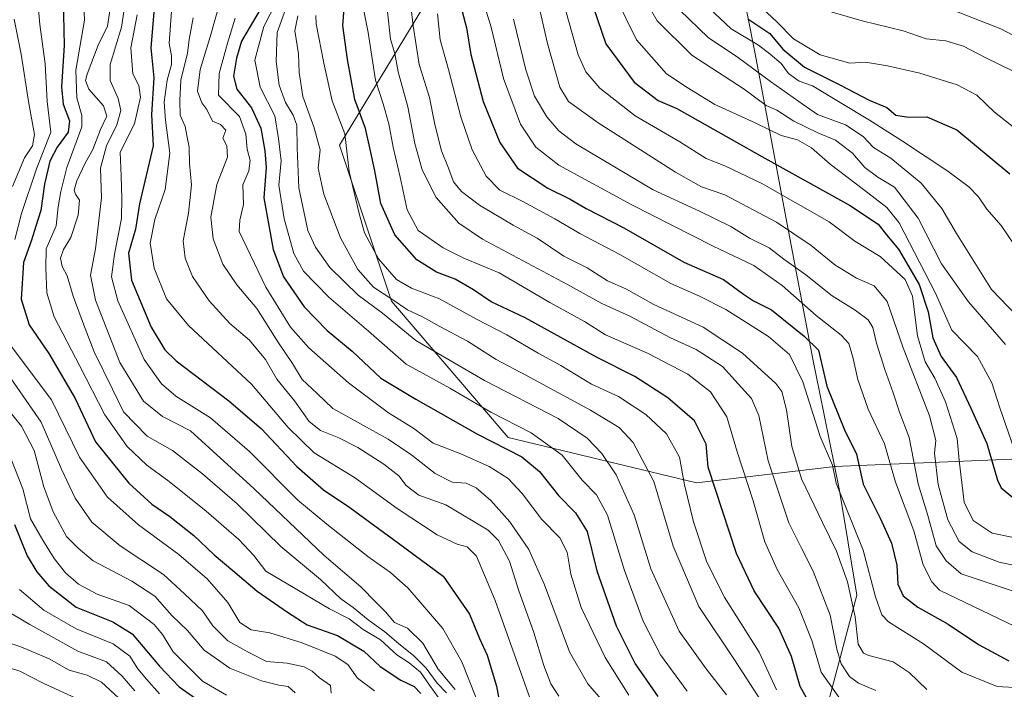
# Model space of a CAD drawing. Units: metres. Extents: x 661701 to 665161, y 4744212 to 4746606.
# Drawn here: x 662190 to 662453, y 4746205 to 4746383 of the extents above; entities that cross this region are included whole.
import ezdxf

# ---------------------------------------------------------------- set-up
doc = ezdxf.new("R2010")
doc.units = ezdxf.units.M
doc.header["$MEASUREMENT"] = 0
for name, color, linetype, lineweight in [('Arbolado forestal CxS', 92, 'Continuous', 0), ('Curva de nivel maestra', 30, 'Continuous', 30), ('Curva de nivel normal', 30, 'Continuous', 0), ('Entidad de ámbito territorial', 7, 'Continuous', 0), ('Entidad de ámbito territorial CxS', 92, 'Continuous', 0), ('Municipio', 91, 'Continuous', 13), ('Municipio CxS', 4, 'Continuous', 0)]:
    doc.layers.add(name, color=color, linetype=linetype, lineweight=lineweight)

# ---------------------------------------------------------------- blocks, each defined once
blk = doc.blocks.new('*U5')
at = {"layer": 'Arbolado forestal CxS', "color": 92, "linetype": 'Continuous', "lineweight": 0}
blk.add_polyline3d([(662467.3943, 4746266.5771, 1157.9655), (662407.2547, 4746264.0005, 1120.4087), (662370.3593, 4746259.6475, 1097.1215), (662320.1093, 4746271.7775, 1077.9127), (662288.9201, 4746308.1653, 1090.8848), (662275.0587, 4746349.7513, 1093.2743), (662309.7149, 4746406.9311, 1130.8739), (662325.3103, 4746439.8529, 1131.9147), (662325.3113, 4746502.2313, 1115.2418), (662332.4024, 4746540.5192, 1115.1178), (662732.0244, 4746550.0172, 1303.1431)], dxfattribs=at)

msp = doc.modelspace()

# ---------------------------------------------------------------- linework, layer by layer
at = {"layer": 'Arbolado forestal CxS', "color": 92, "linetype": 'Continuous', "lineweight": 0}
for points in [[(661701.32, 4746525.52, 1079.124), (662097.7971, 4746534.9432, 1030.9288), (662112.7731, 4746516.2229, 1045.4283), (662129.5087, 4746495.3031, 1061.7635), (662176.2935, 4746509.1643, 1086.5452), (662219.6131, 4746529.9565, 1099.4034), (662223.1514, 4746537.9226, 1101.1384), (662332.4024, 4746540.5192, 1115.1178), (662325.3113, 4746502.2313, 1115.2418), (662325.3103, 4746439.8529, 1131.9147), (662309.7149, 4746406.9311, 1130.8739), (662275.0587, 4746349.7513, 1093.2743), (662288.9201, 4746308.1653, 1090.8848), (662320.1093, 4746271.7775, 1077.9127), (662370.3593, 4746259.6475, 1097.1215), (662407.2547, 4746264.0005, 1120.4087), (662467.3943, 4746266.5771, 1157.9655)], [(662332.4024, 4746540.5193, 1115.1177), (662325.3113, 4746502.2313, 1115.2418), (662325.3103, 4746439.8529, 1131.9147), (662309.7149, 4746406.9311, 1130.8739), (662275.0587, 4746349.7513, 1093.2743), (662288.9201, 4746308.1653, 1090.8848), (662320.1093, 4746271.7775, 1077.9127), (662370.3593, 4746259.6475, 1097.1215), (662407.2547, 4746264.0005, 1120.4087), (662467.3943, 4746266.5771, 1157.9655), (662522.8427, 4746264.8437, 1169.3792), (662571.3603, 4746273.5065, 1192.259), (662604.2837, 4746318.5573, 1219.407), (662628.5427, 4746344.5479, 1238.6128), (662629.8016, 4746346.1855, 1239.7842)], [(662332.4024, 4746540.5193, 1115.1177), (662325.3113, 4746502.2313, 1115.2418), (662325.3103, 4746439.8529, 1131.9147), (662309.7149, 4746406.9311, 1130.8739), (662275.0587, 4746349.7513, 1093.2743), (662288.9201, 4746308.1653, 1090.8848), (662320.1093, 4746271.7775, 1077.9127), (662370.3593, 4746259.6475, 1097.1215), (662407.2547, 4746264.0005, 1120.4087), (662467.3943, 4746266.5771, 1157.9655), (662522.8427, 4746264.8437, 1169.3792), (662571.3603, 4746273.5065, 1192.259), (662604.2837, 4746318.5573, 1219.407), (662628.5427, 4746344.5479, 1238.6128), (662629.8016, 4746346.1855, 1239.7842)]]:
    msp.add_polyline3d(points, dxfattribs=at)
at = {"layer": 'Curva de nivel maestra', "color": 30, "linetype": 'Continuous', "lineweight": 30, "flags": 128}
for points, elevation in [([(662306.24, 4746391.6401), (662308.95, 4746381.0701), (662310.11, 4746373.9901), (662313.44, 4746361.4401), (662317.84, 4746350.4801), (662322.58, 4746343.6401), (662330.71, 4746338.2901), (662336.62, 4746335.3601), (662340.94, 4746332.8801), (662350.97, 4746327.7101), (662366.97, 4746318.5301), (662377.59, 4746313.9201), (662382.88, 4746310.0001), (662385.55, 4746308.2201), (662390.35, 4746305.8701), (662399.13, 4746298.8601), (662402.93, 4746295.0501), (662405.13, 4746285.4801), (662409.85, 4746273.8701), (662413.1, 4746267.3501), (662414.86, 4746259.3401), (662419.4, 4746250.2901), (662422.4, 4746243.6201), (662423.86, 4746237.7101), (662424.12, 4746232.6501), (662425.55, 4746229.5501), (662429.45, 4746226.4601), (662437.51, 4746221.9901), (662445.65, 4746216.5401), (662453.75, 4746212.2001)], 1125), ([(662341.62, 4746390.2201), (662346.13, 4746376.8101), (662353.76, 4746366.6201), (662360.16, 4746361.7101), (662365.11, 4746359.6201), (662387.82, 4746346.7401), (662411.22, 4746333.7901), (662418.89, 4746328.7501), (662421.11, 4746325.8401), (662424.24, 4746322.0501), (662429.84, 4746312.6401), (662432.24, 4746305.3001), (662433.49, 4746298.3501), (662435.69, 4746293.4201), (662439.74, 4746287.7601), (662443.63, 4746279.6501), (662447.86, 4746270.2201), (662450.72, 4746260.4001), (662451.7, 4746258.3901), (662454.78, 4746255.7601)], 1150), ([(662201.36, 4746388.7401), (662201.62, 4746376.3601), (662200.91, 4746365.3401), (662201.34, 4746360.7601), (662203.04, 4746356.2601), (662202.7, 4746353.2301), (662199.71, 4746349.2401), (662197.8, 4746345.5301), (662196.37, 4746339.3801), (662195.33, 4746332.3901), (662194.05, 4746328.2101), (662192.9, 4746324.4201), (662190.76, 4746318.4601), (662190.1, 4746308.7001), (662192.26, 4746301.8801), (662197.54, 4746294.2201), (662204.5, 4746282.1801), (662209.96, 4746270.6501), (662218.89, 4746259.5701), (662225.03, 4746253.9801), (662229.82, 4746250.7401), (662236.24, 4746245.6501), (662241.67, 4746240.4601), (662246.61, 4746236.3001), (662253.09, 4746230.7701), (662261.16, 4746225.1801), (662266.42, 4746221.7601), (662274.59, 4746218.9401), (662281.56, 4746214.7801), (662285.91, 4746210.7101), (662291.48, 4746207.0201), (662295.01, 4746205.3601), (662296.78, 4746203.4501)], 1025), ([(662225.51, 4746385.2901), (662224.74, 4746375.7701), (662225.56, 4746367.7401), (662224.92, 4746357.9401), (662225.38, 4746349.6201), (662221.68, 4746334.1001), (662220.63, 4746327.3601), (662218.79, 4746320.9401), (662219.58, 4746313.8001), (662224.79, 4746301.2701), (662228.5, 4746295.1801), (662231.53, 4746292.2101), (662245.57, 4746281.5901), (662254.18, 4746274.1901), (662263.69, 4746264.0401), (662270.8, 4746257.8201), (662277.88, 4746253.0801), (662290.83, 4746243.5401), (662302.76, 4746234.8101), (662309.76, 4746224.6201), (662312.46, 4746218.1301), (662314.49, 4746213.6501), (662317.01, 4746205.4001), (662318.63, 4746196.6601)], 1050), ([(662253.9, 4746386.0201), (662248.94, 4746377.5501), (662247.56, 4746373.0201), (662246.76, 4746368.2201), (662247.68, 4746364.7001), (662251.56, 4746359.7301), (662254.05, 4746354.3001), (662255.12, 4746348.2601), (662255.54, 4746343.8301), (662254.88, 4746335.7601), (662257.39, 4746321.9501), (662260.14, 4746314.6901), (662265.64, 4746306.6501), (662271.79, 4746300.3201), (662278.46, 4746294.8601), (662286.1, 4746287.6201), (662295.43, 4746282.0501), (662311.91, 4746272.6701), (662323.72, 4746266.6401), (662328.48, 4746262.7101), (662333.52, 4746256.2901), (662338.11, 4746251.6601), (662341.22, 4746246.7201), (662343.77, 4746236.1801), (662348.9, 4746221.4901), (662353.96, 4746211.4201), (662360.03, 4746202.6201)], 1075), ([(662403.02, 4746196.4601), (662398.05, 4746205.2901), (662395.7, 4746213.3401), (662392.35, 4746220.8601), (662385.75, 4746230.8301), (662381.01, 4746240.8601), (662373.51, 4746263.8601), (662372.95, 4746270.0401), (662369.82, 4746276.2401), (662362.75, 4746282.3601), (662353.88, 4746288.0601), (662343.72, 4746293.2601), (662324.66, 4746303.7001), (662315.58, 4746308.0301), (662310.84, 4746311.2101), (662305.94, 4746314.0201), (662300.93, 4746315.8701), (662295.75, 4746319.1601), (662289.81, 4746325.8301), (662286.13, 4746334.2501), (662284.55, 4746342.9801), (662283.2, 4746349.1101), (662282, 4746354.2401), (662279.22, 4746361.9901), (662277.2, 4746372.6301), (662276, 4746381.6901), (662276.37, 4746386.3901)], 1100), ([(662384.08, 4746383.5001), (662389.93, 4746379.6101), (662393.39, 4746375.4501), (662399.22, 4746370.6501), (662408.84, 4746365.8501), (662416.42, 4746361.7801), (662421.16, 4746359.8201), (662423.57, 4746357.8301), (662426.91, 4746357.2301), (662431.88, 4746357.3801), (662439.88, 4746353.8601), (662454.01, 4746342.1801)], 1175), ([(662188.31, 4746248.5501), (662191.7, 4746240.1901), (662194.27, 4746235.9501), (662197.46, 4746232.1701), (662204.84, 4746226.4601), (662214.6, 4746222.6201), (662219.76, 4746219.3601), (662227.04, 4746210.7401), (662232.32, 4746205.2501), (662236.76, 4746202.1201)], 1000)]:
    msp.add_lwpolyline(points, dxfattribs=dict(at, elevation=elevation))
at = {"layer": 'Curva de nivel normal', "color": 30, "linetype": 'Continuous', "lineweight": 0, "flags": 128}
for points, elevation in [([(662458.24, 4746352.06), (662449.92, 4746358.58), (662445.2, 4746363.1), (662439.94, 4746365.86), (662429.94, 4746369.02), (662421.31, 4746371), (662415.44, 4746371.99), (662411.27, 4746371.68), (662403.38, 4746373.92), (662396.27, 4746378.15), (662391.83, 4746382.69), (662386.6, 4746387.61), (662381.62, 4746394.64), (662379.86, 4746399.88), (662378.75, 4746403.93), (662379.2, 4746412.19), (662383.38, 4746425.89), (662388.35, 4746448.03), (662392.58, 4746467.26), (662394.26, 4746476.61), (662398.02, 4746489.28), (662407.64, 4746518.65), (662413.1394, 4746542.4382)], 1180), ([(662454.68, 4746369.61), (662447.6, 4746373.12), (662441.6, 4746376.21), (662436.96, 4746377.6), (662431.7, 4746378.19), (662425.56, 4746380.32), (662414.55, 4746383), (662406.61, 4746385.29), (662394.37, 4746389.05), (662391.42, 4746390.6), (662387.88, 4746393.9), (662384.9, 4746399.58), (662383.59, 4746407.18), (662383.62, 4746412.95), (662384.27, 4746416.62), (662388.33, 4746423.29), (662391.02, 4746429.98), (662392.74, 4746437.62), (662401.67, 4746475.88), (662406.74, 4746493.76), (662414.08, 4746514.97), (662421.02, 4746541.87), (662421.2958, 4746542.6321)], 1185), ([(662428.4202, 4746542.8014), (662426.59, 4746537.53), (662422.99, 4746523.49), (662419.73, 4746510.08), (662413.25, 4746492.65), (662407.38, 4746471.57), (662403.2, 4746450.84), (662399.27, 4746436.51), (662396.5, 4746428.18), (662390.39, 4746416.4), (662388.16, 4746407.2), (662388.33, 4746402.68), (662391.02, 4746399.71), (662398.92, 4746396.6), (662405.78, 4746395.63), (662415.04, 4746393.07), (662434.52, 4746387.54), (662451.58, 4746380.87), (662458.95, 4746376.9)], 1190), ([(662345.42, 4746201.32), (662341.4, 4746206.07), (662336.43, 4746214.6), (662329.84, 4746232.43), (662325.64, 4746241.91), (662320.58, 4746249.25), (662315.48, 4746255), (662311.6, 4746258.37), (662308.92, 4746259.62), (662305.17, 4746259.9), (662300.58, 4746262.14), (662294.36, 4746267.1), (662288.05, 4746271.3), (662273.27, 4746279.54), (662269.16, 4746283.52), (662265.12, 4746287.23), (662262.58, 4746291.56), (662258.81, 4746297.08), (662253, 4746306.22), (662247.64, 4746312.51), (662243.96, 4746318.07), (662241.37, 4746324.79), (662240.7, 4746330.58), (662242.38, 4746339.29), (662245.16, 4746346.61), (662245.01, 4746349.59), (662243.95, 4746351.65), (662244.77, 4746353.8), (662243.3, 4746355.32), (662241.16, 4746356.17), (662239.65, 4746359.34), (662238.36, 4746361.12), (662237.21, 4746364.19), (662237.87, 4746369.96), (662240.54, 4746378.74), (662245.91, 4746397.62)], 1065), ([(662292.89, 4746397.62), (662294.76, 4746381.62), (662296.31, 4746371.35), (662299.11, 4746362.54), (662300.56, 4746355.35), (662302.31, 4746348.29), (662304.17, 4746343.64), (662305.51, 4746340), (662307.62, 4746337.39), (662312.48, 4746333.82), (662321.44, 4746328.43), (662327.81, 4746324.94), (662334.94, 4746320.13), (662341.18, 4746317.04), (662346.57, 4746313.63), (662351.51, 4746311.49), (662358.94, 4746307.24), (662372.12, 4746301.25), (662382.64, 4746294.28), (662391.52, 4746286.21), (662393.1, 4746284.08), (662394.35, 4746279.2), (662395.77, 4746269.4), (662398.43, 4746260.78), (662404.01, 4746249.09), (662407.74, 4746241.42), (662410.66, 4746233.29), (662412.68, 4746223.95), (662413.56, 4746216.59), (662414.93, 4746214.24), (662416.35, 4746213.57), (662422.84, 4746211.91), (662427.12, 4746209.11), (662431.84, 4746204.57)], 1115), ([(662194.13, 4746393.29), (662195.14, 4746382.04), (662196.52, 4746371.49), (662197.06, 4746361.45), (662198.04, 4746353.29), (662194.19, 4746343.51), (662190.25, 4746331.6), (662188.41, 4746324.66)], 1020), ([(662261.71, 4746394.92), (662254.85, 4746381.42), (662252.47, 4746372.47), (662253.93, 4746365.28), (662257.85, 4746357.66), (662258.82, 4746351.55), (662259.47, 4746345.62), (662258.92, 4746339.09), (662260.32, 4746330.16), (662262.88, 4746320.9), (662265.46, 4746316.13), (662272.2, 4746309.26), (662282.79, 4746300.15), (662292.9, 4746291.34), (662304.5, 4746284.96), (662315.44, 4746278.58), (662326.2, 4746273), (662334.53, 4746267.08), (662339.88, 4746260.38), (662343.69, 4746256.44), (662346.57, 4746251.08), (662351.12, 4746236.29), (662356.14, 4746222.75), (662360.78, 4746213.82), (662367.85, 4746204.08)], 1080), ([(662326.97, 4746392.95), (662330.56, 4746376.95), (662333.89, 4746365.29), (662336.19, 4746361.41), (662344.16, 4746355.77), (662364.72, 4746342.58), (662371.68, 4746338.7), (662377.9, 4746336.57), (662391.68, 4746329.22), (662400.94, 4746323.05), (662407.27, 4746317.86), (662413.08, 4746314.31), (662417.83, 4746312.26), (662421.22, 4746308.1), (662425.55, 4746295.74), (662432.58, 4746277.52), (662434.29, 4746270.95), (662433.87, 4746267.62), (662434.87, 4746259.24), (662437.46, 4746249.77), (662440.47, 4746244.01), (662443.94, 4746241.3), (662451.19, 4746238.51), (662462.44, 4746236.12)], 1140), ([(662218.43, 4746391.47), (662216.91, 4746381.29), (662213.9, 4746371.3), (662213.86, 4746367.02), (662216.05, 4746362.25), (662216.72, 4746359.07), (662215.62, 4746355.23), (662212.92, 4746349.62), (662211.31, 4746343.62), (662211.55, 4746335.7), (662209.94, 4746322.13), (662208.61, 4746315.06), (662209.96, 4746308.46), (662216.46, 4746291.77), (662222.8, 4746281.49), (662227.88, 4746277.38), (662235.27, 4746273.6), (662252.2, 4746258.2), (662270.97, 4746240.25), (662280.81, 4746231.9), (662284.84, 4746227.76), (662287.37, 4746225.28), (662289.76, 4746222.42), (662293.19, 4746220.87), (662297.3, 4746216.88), (662301.44, 4746209.92), (662305.93, 4746204.57)], 1040), ([(662301.4, 4746202.47), (662299.08, 4746205.66), (662296.72, 4746209.13), (662293.66, 4746211.68), (662290.39, 4746213.74), (662285.99, 4746217.78), (662281.44, 4746220.54), (662277.63, 4746223.42), (662272.37, 4746226.06), (662261.31, 4746232.66), (662255.46, 4746236.14), (662252.26, 4746240.28), (662248.19, 4746244.53), (662239.46, 4746252.14), (662229.66, 4746260.02), (662223.67, 4746264.36), (662218.39, 4746269.41), (662212.48, 4746277.83), (662205.82, 4746290.84), (662198.93, 4746304.02), (662196.96, 4746310.35), (662196.69, 4746316.95), (662196.81, 4746322.13), (662199.47, 4746328.31), (662199.96, 4746333.38), (662200.67, 4746337.45), (662202.31, 4746343.84), (662206.29, 4746354.65), (662206.34, 4746357.72), (662204.99, 4746362.43), (662204.74, 4746369.82), (662207, 4746383.14), (662206.78, 4746389.36)], 1030), ([(662303.67, 4746203.68), (662301.17, 4746206.18), (662298.21, 4746210.18), (662294.96, 4746213.49), (662290.79, 4746216.77), (662287.22, 4746219.9), (662282.74, 4746223.09), (662278.69, 4746226.38), (662275.4, 4746228.71), (662270.05, 4746233.9), (662259.41, 4746242.72), (662247.74, 4746254.09), (662238.53, 4746262.05), (662230.48, 4746268.35), (662223.75, 4746272.1), (662217.42, 4746278.66), (662214.47, 4746284.7), (662209.56, 4746294.61), (662206.8, 4746302), (662203.98, 4746309.49), (662202.38, 4746314.95), (662201.1, 4746317.39), (662200.64, 4746319.62), (662201.46, 4746321.98), (662203.35, 4746325.17), (662205.36, 4746331.08), (662205.66, 4746335.14), (662204.61, 4746336.7), (662204.28, 4746337.81), (662205.02, 4746340.28), (662207.16, 4746345), (662209.27, 4746348.66), (662211.3, 4746354.02), (662213.01, 4746357.56), (662212.13, 4746360.28), (662208.18, 4746364.74), (662207.32, 4746367.06), (662207.69, 4746368.71), (662210.71, 4746376.46), (662213.17, 4746381.51), (662214.27, 4746388.51)], 1035), ([(662455.97, 4746266.32), (662451.36, 4746279.71), (662449.17, 4746286.34), (662445.36, 4746293.44), (662438.52, 4746300.39), (662434.03, 4746310.52), (662424.5, 4746329.1), (662421.2, 4746333.14), (662414.95, 4746337.97), (662406.03, 4746344.71), (662401.05, 4746349.04), (662397.31, 4746351.26), (662392.93, 4746352.37), (662386, 4746355.72), (662375.3, 4746360.65), (662367.91, 4746365.21), (662362.36, 4746368.79), (662354.32, 4746377.9), (662348.78, 4746389.4)], 1155), ([(662356.32, 4746389.28), (662359.91, 4746383.01), (662369.12, 4746373.85), (662383.06, 4746364.76), (662388.97, 4746360.36), (662391.77, 4746359.13), (662396.34, 4746356.2), (662402.71, 4746353.1), (662407.48, 4746351.17), (662411.97, 4746347.63), (662415.34, 4746343.85), (662418.73, 4746341.22), (662423.18, 4746338.55), (662429.54, 4746330.32), (662435.79, 4746318.14), (662442.97, 4746307.99), (662452.88, 4746296.57)], 1160), ([(662370.82, 4746389.24), (662379.62, 4746380.88), (662386.93, 4746376.47), (662390.06, 4746374.07), (662392.95, 4746371.6), (662394.92, 4746368.93), (662397.75, 4746366.9), (662401.31, 4746365.66), (662416.56, 4746356.47), (662425.31, 4746350.84), (662437.42, 4746342.84), (662443.06, 4746338.66), (662445.6, 4746336), (662447.82, 4746332.76), (662451.67, 4746328.38), (662455.04, 4746323.42)], 1170), ([(662230.24, 4746385.46), (662229.61, 4746376.98), (662230.25, 4746373.63), (662230.24, 4746371.29), (662229.07, 4746367.11), (662228.33, 4746361.24), (662228.61, 4746356.44), (662229.76, 4746347.62), (662228.58, 4746337.95), (662225.82, 4746329.95), (662224.57, 4746323.62), (662225.6, 4746316.95), (662228.88, 4746308.75), (662234.74, 4746301.68), (662251.58, 4746286), (662261.4, 4746274.44), (662268.35, 4746267.68), (662279.1, 4746261.12), (662290.47, 4746252.81), (662301.16, 4746245.84), (662306.46, 4746243.33), (662309.18, 4746242.6), (662311.67, 4746240.14), (662316.66, 4746228.32), (662328.17, 4746195.82)], 1055), ([(662378.35, 4746203.15), (662372.93, 4746210.07), (662365.78, 4746220.09), (662358.19, 4746236.74), (662353.76, 4746251.17), (662348.93, 4746261.83), (662345.06, 4746267.5), (662341.23, 4746271.62), (662333.46, 4746276.84), (662313.81, 4746286.96), (662295.46, 4746297.7), (662286.57, 4746304.96), (662280.06, 4746309.8), (662272.51, 4746317.16), (662268.67, 4746322.6), (662266.64, 4746326.99), (662264.27, 4746338.43), (662263.82, 4746349.08), (662263.71, 4746355.1), (662262.75, 4746357.84), (662260.69, 4746361.15), (662258.96, 4746365.84), (662258.16, 4746372.11), (662258.47, 4746379.9), (662260.63, 4746386.01)], 1085), ([(662281.32, 4746386.96), (662282.74, 4746379.86), (662284.73, 4746367.18), (662286.7, 4746360.86), (662288.28, 4746355.52), (662289.4, 4746349.22), (662291.28, 4746341.3), (662293.17, 4746332.52), (662296.04, 4746327.06), (662302.74, 4746322.42), (662308.31, 4746319.66), (662317.68, 4746315.69), (662331.26, 4746307.78), (662340.46, 4746302.72), (662346.04, 4746299.17), (662357.27, 4746294.29), (662368.06, 4746288.69), (662374.1, 4746284), (662378.49, 4746277.3), (662381.21, 4746267.92), (662385.52, 4746254.87), (662388.61, 4746243.98), (662391.92, 4746236.52), (662397.72, 4746226.31), (662401.15, 4746217.64), (662403.62, 4746209.16), (662409.4, 4746200.98)], 1105), ([(662418.27, 4746204.26), (662413.62, 4746206.22), (662411.24, 4746208.03), (662408.96, 4746211.38), (662407.8, 4746215.33), (662406.03, 4746224.38), (662401.51, 4746236.13), (662398.34, 4746242.41), (662394.99, 4746249.01), (662389.53, 4746265.54), (662386.97, 4746277.65), (662385.08, 4746282.16), (662381.48, 4746286.1), (662377.31, 4746290.73), (662370.26, 4746295.27), (662363.43, 4746298.36), (662352.55, 4746304.18), (662345.14, 4746307.55), (662335.94, 4746312.58), (662313.27, 4746324.75), (662306.91, 4746328.96), (662300.87, 4746335.8), (662297.16, 4746343.18), (662295.22, 4746350.23), (662293.36, 4746360.04), (662290.72, 4746369.4), (662289.81, 4746374.25), (662288.73, 4746378.11), (662287.9, 4746385.34)], 1110), ([(662456.73, 4746204.95), (662450.6, 4746205.35), (662441.23, 4746209.19), (662430.92, 4746216.71), (662421.58, 4746222.59), (662419.84, 4746224.49), (662418.1, 4746229.25), (662414.86, 4746241.68), (662407.65, 4746259.62), (662406.63, 4746264.41), (662403.41, 4746272.01), (662398.77, 4746286.62), (662395.17, 4746293.89), (662389.6, 4746298.71), (662378.24, 4746305.92), (662371.15, 4746309.49), (662363.49, 4746312.84), (662349.93, 4746320.62), (662339.2, 4746326.22), (662332.55, 4746330.18), (662323.98, 4746334.77), (662317.84, 4746337.8), (662314.21, 4746341.56), (662310.52, 4746348.53), (662307.46, 4746357.36), (662304.16, 4746370.02), (662301.94, 4746377.95), (662301.28, 4746384.85)], 1120), ([(662313.83, 4746386.67), (662315.58, 4746381.26), (662318.87, 4746367.55), (662323.42, 4746355.44), (662327.48, 4746349.29), (662333.65, 4746344.48), (662352.93, 4746333.94), (662374.85, 4746322.87), (662385.65, 4746317.66), (662393.22, 4746312.33), (662402.28, 4746304.32), (662408.98, 4746299.08), (662411.03, 4746296.9), (662412.13, 4746293.23), (662413.45, 4746287.25), (662416.19, 4746279.34), (662420.54, 4746270.07), (662423.44, 4746259.84), (662428.4, 4746246.83), (662430.91, 4746237.84), (662433.22, 4746233.22), (662435.27, 4746231.08), (662455.44, 4746221.38)], 1130), ([(662454.56, 4746245.16), (662449.32, 4746246.28), (662444.17, 4746249.65), (662441.81, 4746254.48), (662440.49, 4746265.62), (662439.94, 4746271.53), (662436.83, 4746281.29), (662433.99, 4746287.62), (662431.43, 4746291.96), (662429.33, 4746298.91), (662427.99, 4746309.47), (662426.04, 4746313.96), (662419.35, 4746320.08), (662412.62, 4746324.18), (662405.79, 4746329.38), (662387.96, 4746339.47), (662377.94, 4746344.31), (662372.94, 4746346.26), (662365.94, 4746350.69), (662353.96, 4746357.63), (662344.57, 4746365), (662340.86, 4746369.38), (662338.81, 4746373.91), (662335.43, 4746385.94)], 1145), ([(662365.9, 4746385.82), (662373.51, 4746378.5), (662381.54, 4746373.14), (662390.13, 4746366.82), (662397.72, 4746361.41), (662402.65, 4746358), (662410.13, 4746355.23), (662414.89, 4746352.1), (662417.6, 4746349.21), (662422.24, 4746346.35), (662430.32, 4746339.64), (662435.89, 4746332.9), (662439.75, 4746326.2), (662445.55, 4746316.98), (662449.13, 4746311.25), (662455.86, 4746304.21)], 1165), ([(662188.21, 4746383.46), (662190.16, 4746374.07), (662192.2, 4746360.95), (662193.65, 4746352.62), (662193.1, 4746349.61), (662191.02, 4746346.4), (662187.77, 4746338.73)], 1015), ([(662311.44, 4746202.46), (662307.74, 4746211.95), (662302.66, 4746220.77), (662293.31, 4746231.66), (662291.15, 4746233.5), (662288.71, 4746235.73), (662282.64, 4746239.99), (662271.66, 4746248.68), (662263.94, 4746255.08), (662251.08, 4746268.01), (662240.64, 4746276.99), (662231.43, 4746282.82), (662227.6, 4746286.11), (662222.93, 4746292.56), (662215.9, 4746308.24), (662214.22, 4746314.67), (662215.01, 4746320.74), (662216.92, 4746330.21), (662217.01, 4746335.65), (662216.83, 4746341.53), (662216.54, 4746347.92), (662220.41, 4746355.51), (662221.97, 4746362.59), (662221.5, 4746365.7), (662219.93, 4746368.86), (662219.42, 4746375.73), (662221.05, 4746384.57)], 1045), ([(662236.01, 4746383.79), (662234.97, 4746378.03), (662234.55, 4746374.33), (662232.7, 4746367.16), (662232.45, 4746361.76), (662232.52, 4746357.79), (662233.9, 4746354.79), (662234.34, 4746352.36), (662234.92, 4746349.27), (662235.02, 4746344.92), (662235.61, 4746339.2), (662234.75, 4746331.62), (662233.38, 4746324.29), (662233.86, 4746319.62), (662235.85, 4746314.79), (662240.31, 4746308.28), (662245.84, 4746302.19), (662251.05, 4746297.8), (662255.32, 4746292.59), (662258.34, 4746287.38), (662263.03, 4746281.57), (662266.95, 4746276.09), (662269.97, 4746273.63), (662274.94, 4746271.73), (662280, 4746269.07), (662286.94, 4746264.63), (662290.9, 4746261.58), (662292.86, 4746258.99), (662296.26, 4746256.42), (662303.45, 4746253.77), (662314.76, 4746247.06), (662317.51, 4746244.33), (662320.44, 4746238.82), (662322.99, 4746230.86), (662326.88, 4746220.02), (662329.58, 4746210.92), (662331.46, 4746206.01), (662333.62, 4746202.76)], 1060), ([(662352.34, 4746203.06), (662345.99, 4746213.05), (662339.61, 4746226.39), (662336.86, 4746235.29), (662335.89, 4746241.15), (662333.85, 4746244.99), (662329.13, 4746249.89), (662323.8, 4746256.85), (662320.11, 4746260.82), (662315.01, 4746264.02), (662307.43, 4746267.45), (662300.09, 4746270.24), (662294.93, 4746274.15), (662288.18, 4746278.33), (662277.46, 4746286.4), (662266.94, 4746295.69), (662262.03, 4746301.21), (662255.43, 4746311.94), (662248.28, 4746326.79), (662248.52, 4746329.75), (662249.42, 4746333.95), (662249.26, 4746339.21), (662250.85, 4746342.98), (662251.21, 4746345.7), (662250.43, 4746348.75), (662250.06, 4746352.75), (662248.43, 4746357.45), (662242.77, 4746363.12), (662242.95, 4746368.93), (662245.17, 4746376.99), (662247.2, 4746383.72)], 1070), ([(662387.69, 4746201.31), (662380.55, 4746212.44), (662370.99, 4746226.66), (662364.14, 4746242.82), (662358.96, 4746260.04), (662353.49, 4746270.41), (662349.71, 4746274.46), (662342.1, 4746279.12), (662325.02, 4746288.37), (662316.86, 4746292.58), (662309.29, 4746297.47), (662301.86, 4746301.41), (662297.23, 4746303.96), (662293.2, 4746305.88), (662289.02, 4746308.66), (662284.13, 4746311.92), (662280.02, 4746316.61), (662275.37, 4746325.05), (662270.89, 4746336.73), (662269.4, 4746343.62), (662269.92, 4746348.57), (662268.2, 4746354.7), (662265.26, 4746362.81), (662264.28, 4746369.22), (662264.15, 4746374.21), (662263.19, 4746380.33), (662263.92, 4746384.31)], 1090), ([(662391.72, 4746204.4), (662387.11, 4746214.46), (662377.94, 4746228.95), (662373.13, 4746238.48), (662369.55, 4746249.29), (662367.2, 4746259.13), (662365.82, 4746266.57), (662362.36, 4746272.74), (662356.83, 4746277.94), (662349.54, 4746282.68), (662342.36, 4746286.01), (662334.18, 4746290.99), (662328.14, 4746294.32), (662319.75, 4746299.17), (662311.63, 4746303.32), (662301.74, 4746308.76), (662294.27, 4746311.62), (662290.32, 4746313.92), (662285.49, 4746319.49), (662281.76, 4746326.38), (662280.35, 4746331.58), (662277.63, 4746342.79), (662276.51, 4746352.86), (662273.11, 4746361.62), (662270.89, 4746371.64), (662268.83, 4746382.2), (662268.74, 4746384.37)], 1095), ([(662458.36, 4746229.63), (662441.02, 4746235.37), (662436.99, 4746238.83), (662434.38, 4746242.84), (662432.08, 4746250.99), (662429.56, 4746259.43), (662427.13, 4746271.81), (662424.53, 4746278.54), (662422.89, 4746283.69), (662420.61, 4746289.93), (662418.39, 4746296.95), (662417.41, 4746301.17), (662416.19, 4746303.18), (662412.76, 4746305.78), (662406.56, 4746309.58), (662399.53, 4746315.21), (662393.72, 4746319.4), (662389.76, 4746322.44), (662384.51, 4746325.02), (662379.5, 4746328.13), (662371.13, 4746332.14), (662358.84, 4746337.86), (662338.13, 4746350.14), (662333.58, 4746353.6), (662330.38, 4746357.39), (662327.16, 4746362.86), (662324.83, 4746369.9), (662321.56, 4746383.4)], 1135), ([(662186.93, 4746296.86), (662198.18, 4746281.86), (662205.65, 4746266.5), (662213.14, 4746255.82), (662221.46, 4746248.46), (662232.24, 4746240.54), (662239.73, 4746234.04), (662245.32, 4746227.71), (662248.49, 4746222.4), (662251.53, 4746220.47), (662256.5, 4746219.62), (662265.13, 4746217.02), (662273.89, 4746213.42), (662277.28, 4746211.17), (662279.88, 4746207.56), (662284.46, 4746204.14)], 1020), ([(662187.42, 4746287.4), (662195.42, 4746275.91), (662200.9, 4746263.3), (662204.55, 4746255.57), (662209.02, 4746249.19), (662216.54, 4746242.89), (662228.08, 4746235.19), (662233.73, 4746230.09), (662238.53, 4746225.52), (662241.26, 4746221.51), (662245.3, 4746217.53), (662250.88, 4746214.44), (662255.6, 4746212.01), (662261.09, 4746211.55), (662265.63, 4746210.59), (662267.81, 4746209.44), (662269.74, 4746207.64), (662272.7, 4746205.6), (662272.83, 4746203.51)], 1015), ([(662182.68, 4746284.03), (662190.19, 4746274.83), (662193.59, 4746268.28), (662196.14, 4746258.62), (662198.62, 4746251.95), (662202.22, 4746245.37), (662205.32, 4746242.28), (662209.34, 4746238.89), (662219.67, 4746233.48), (662225.77, 4746229.42), (662230.46, 4746224.23), (662234.52, 4746220.31), (662238.92, 4746215), (662245.8, 4746210.2), (662254.25, 4746206.87), (662258.87, 4746205.69), (662261.35, 4746205.29), (662263.23, 4746203.62)], 1010), ([(662186.48, 4746268.48), (662190.55, 4746258.08), (662192.59, 4746250.08), (662195.87, 4746244.41), (662198.89, 4746239.46), (662201.95, 4746235.7), (662205.41, 4746232.61), (662210.43, 4746229.94), (662218.92, 4746226.93), (662225.65, 4746221.9), (662227.88, 4746219.18), (662230.69, 4746214.6), (662238.56, 4746206.75), (662244.93, 4746203.01)], 1005), ([(662189.69, 4746231.24), (662196.21, 4746225.7), (662204.84, 4746220.72), (662214.68, 4746216.69), (662219.11, 4746213.47), (662221.3, 4746210.02), (662223.6, 4746207.29), (662227.02, 4746203.37)], 995), ([(662185.04, 4746226.2), (662192.44, 4746221.88), (662205.27, 4746214.79), (662212.9, 4746211.94), (662217.06, 4746208.09), (662220.45, 4746204.2)], 990), ([(662184.48, 4746217.75), (662190.02, 4746215.9), (662197.55, 4746212.7), (662202.96, 4746209.65), (662207.74, 4746208.33), (662211.52, 4746206.49), (662216.14, 4746202.3)], 985), ([(662180.52, 4746212.36), (662189.8, 4746209.38), (662195.97, 4746206.24), (662205.7, 4746201.81)], 980)]:
    msp.add_lwpolyline(points, dxfattribs=dict(at, elevation=elevation))
at = {"layer": 'Entidad de ámbito territorial', "color": 7, "linetype": 'Continuous', "lineweight": 0, "flags": 128}
msp.add_lwpolyline([(662354.4083, 4746541.0423), (662354.421, 4746540.972), (662360.303, 4746508.488), (662361.284, 4746503.075), (662369.506, 4746457.513), (662376.523, 4746422.308), (662378.206, 4746413.864), (662385.816, 4746375.073), (662386.918, 4746369.453), (662394.555, 4746328.705), (662401.489, 4746292.262), (662403.173, 4746283.957), (662408.52, 4746257.597), (662413.157, 4746229.748), (662401.776, 4746186.912), (662391.336, 4746148.661), (662375.664, 4746088.238), (662355.925, 4746047.984), (662354.277, 4746044.623), (662353.185, 4746042.395), (662350.817, 4746037.566), (662328.447, 4745990.869)], dxfattribs=at)
at = {"layer": 'Entidad de ámbito territorial CxS', "color": 92, "linetype": 'Continuous', "lineweight": 0, "flags": 128}
msp.add_lwpolyline([(661727.4281, 4745416.7319), (661701.32, 4746525.52), (662354.4083, 4746541.0423), (662354.421, 4746540.972), (662360.303, 4746508.488), (662361.284, 4746503.075), (662369.506, 4746457.513), (662376.523, 4746422.308), (662378.206, 4746413.864), (662385.816, 4746375.073), (662386.918, 4746369.453), (662394.555, 4746328.705), (662401.489, 4746292.262), (662403.173, 4746283.957), (662408.52, 4746257.597), (662413.157, 4746229.748), (662401.776, 4746186.912), (662391.336, 4746148.661), (662375.664, 4746088.238), (662355.925, 4746047.984), (662354.277, 4746044.623), (662353.185, 4746042.395), (662350.817, 4746037.566), (662328.447, 4745990.869)], dxfattribs=at)
at = {"layer": 'Municipio', "color": 91, "linetype": 'Continuous', "lineweight": 13, "flags": 128}
msp.add_lwpolyline([(662354.4083, 4746541.0423), (662354.421, 4746540.972), (662360.303, 4746508.488), (662361.284, 4746503.075), (662369.506, 4746457.513), (662376.523, 4746422.308), (662378.206, 4746413.864), (662385.816, 4746375.073), (662386.918, 4746369.453), (662394.555, 4746328.705), (662401.489, 4746292.262), (662403.173, 4746283.957), (662408.52, 4746257.597), (662413.157, 4746229.748), (662401.776, 4746186.912), (662391.336, 4746148.661), (662375.664, 4746088.238), (662355.925, 4746047.984), (662354.277, 4746044.623), (662353.185, 4746042.395), (662350.817, 4746037.566), (662328.447, 4745990.869)], dxfattribs=at)
msp.add_lwpolyline([(662354.4083, 4746541.0423), (662354.421, 4746540.972), (662360.303, 4746508.488), (662361.284, 4746503.075), (662369.506, 4746457.513), (662376.523, 4746422.308), (662378.206, 4746413.864), (662385.816, 4746375.073), (662386.918, 4746369.453), (662394.555, 4746328.705), (662401.489, 4746292.262), (662403.173, 4746283.957), (662408.52, 4746257.597), (662413.157, 4746229.748), (662401.776, 4746186.912), (662391.336, 4746148.661), (662375.664, 4746088.238), (662355.925, 4746047.984), (662354.277, 4746044.623), (662353.185, 4746042.395), (662350.817, 4746037.566), (662328.447, 4745990.869)], dxfattribs=at)
at = {"layer": 'Municipio CxS', "color": 4, "linetype": 'Continuous', "lineweight": 0, "flags": 128}
for points in [[(662328.447, 4745990.869), (662350.817, 4746037.566), (662353.185, 4746042.395), (662354.277, 4746044.623), (662355.925, 4746047.984), (662375.664, 4746088.238), (662391.336, 4746148.661), (662401.776, 4746186.912), (662413.157, 4746229.748), (662408.52, 4746257.597), (662403.173, 4746283.957), (662401.489, 4746292.262), (662394.555, 4746328.705), (662386.918, 4746369.453), (662385.816, 4746375.073), (662378.206, 4746413.864), (662376.523, 4746422.308), (662369.506, 4746457.513), (662361.284, 4746503.075), (662360.303, 4746508.488), (662354.421, 4746540.972), (662354.4083, 4746541.0423), (664482.0135, 4746591.6101)], [(661727.4281, 4745416.7319), (661701.32, 4746525.52), (662354.4083, 4746541.0423), (662354.421, 4746540.972), (662360.303, 4746508.488), (662361.284, 4746503.075), (662369.506, 4746457.513), (662376.523, 4746422.308), (662378.206, 4746413.864), (662385.816, 4746375.073), (662386.918, 4746369.453), (662394.555, 4746328.705), (662401.489, 4746292.262), (662403.173, 4746283.957), (662408.52, 4746257.597), (662413.157, 4746229.748), (662401.776, 4746186.912), (662391.336, 4746148.661), (662375.664, 4746088.238), (662355.925, 4746047.984), (662354.277, 4746044.623), (662353.185, 4746042.395), (662350.817, 4746037.566), (662328.447, 4745990.869)]]:
    msp.add_lwpolyline(points, dxfattribs=at)

# ---------------------------------------------------------------- block references
at = {"layer": 'Arbolado forestal CxS', "color": 92, "linetype": 'Continuous', "lineweight": 0}
msp.add_blockref('*U5', (0, 0), dxfattribs=at)

doc.saveas('drawing.dxf')
